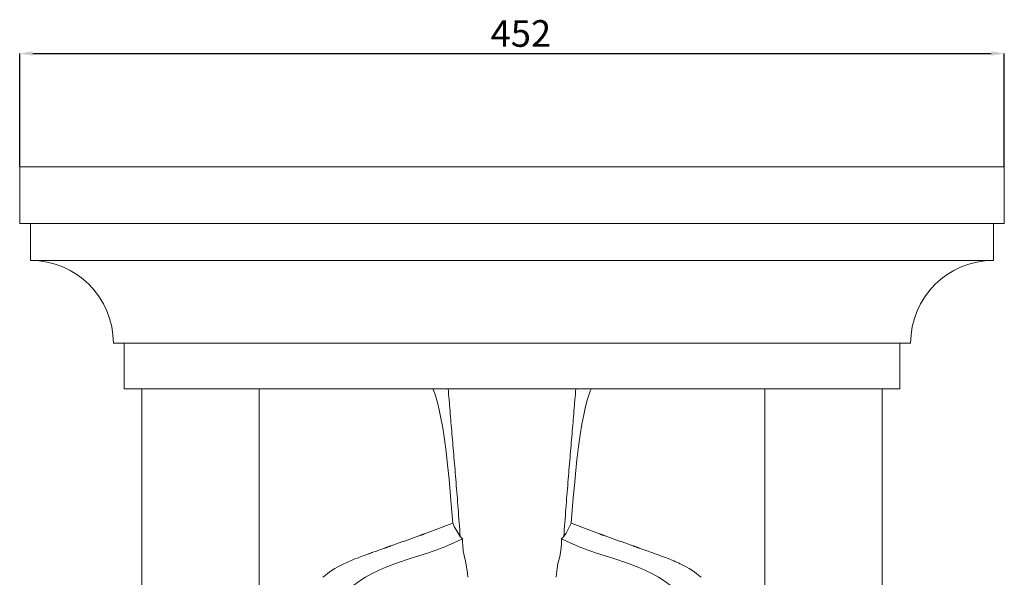
# Model space of a CAD drawing. Units: millimetres. Extents: x -7805 to -3051, y 1816 to 10517.
# Drawn here: x -7728 to -7276, y 5137 to 5393 of the extents above; entities that cross this region are included whole.
import ezdxf

# ---------------------------------------------------------------- set-up
doc = ezdxf.new("R2010")
doc.units = ezdxf.units.MM
doc.header["$PDSIZE"] = -1
doc.styles.add('SLDTEXTSTYLE0', font='TXT', dxfattribs={"width": 0.663})
doc.dimstyles.new('SLDDIMSTYLE0', dxfattribs={"dimtxt": 12.230089, "dimasz": 6, "dimexe": 0, "dimexo": 0.0625, "dimgap": 3.057522, "dimtad": 1, "dimtoh": 1, "dimzin": 12, "dimdsep": 46, "dimtxsty": 'SLDTEXTSTYLE0', "dimsah": 1, "dimcen": 0.09, "dimadec": 0, "dimazin": 0, "dimtfac": 1, "dimtofl": 0, "dimtmove": 0, "dimatfit": 3, "dimfxl": 0, "dimtolj": 1, "dimtzin": 12, "dimarcsym": 0})

# ---------------------------------------------------------------- blocks, each defined once
blk = doc.blocks.new('*D80')
at = {"color": 0, "linetype": 'Continuous', "lineweight": -2}
for p, q in [((-7728.27, 5325.89), (-7728.27, 5377.83)), ((-7722.27, 5377.83), (-7282.27, 5377.83)), ((-7276.27, 5325.89), (-7276.27, 5377.83))]:
    blk.add_line(p, q, dxfattribs=at)
at = {"color": 0, "linetype": 'Continuous'}
for points in [[(-7722.27, 5378.83), (-7722.27, 5376.83), (-7728.27, 5377.83)], [(-7282.27, 5378.83), (-7282.27, 5376.83), (-7276.27, 5377.83)]]:
    blk.add_solid(points, dxfattribs=at)
at = {"layer": 'Defpoints', "color": 0, "linetype": 'Continuous'}
for p in [(-7276.27, 5377.83), (-7728.27, 5325.83), (-7276.27, 5325.83)]:
    blk.add_point(p, dxfattribs=at)
at = {"color": 0, "linetype": 'Continuous', "lineweight": 0, "insert": (-7512.1, 5393.11), "char_height": 12.23, "attachment_point": 1, "style": 'SLDTEXTSTYLE0'}
blk.add_mtext('\\A1;452', dxfattribs=at)

msp = doc.modelspace()

# ---------------------------------------------------------------- linework, layer by layer
at = {"color": 7, "linetype": 'Continuous', "lineweight": 15}
for p, q in [((-7728.272, 5299.826), (-7728.272, 5325.826)), ((-7728.272, 5325.826), (-7276.272, 5325.826)), ((-7276.272, 5325.826), (-7276.272, 5299.826)), ((-7728.272, 5299.826), (-7276.272, 5299.826)), ((-7723.272, 5282.827), (-7723.272, 5299.826)), ((-7281.272, 5299.826), (-7281.272, 5282.827)), ((-7723.272, 5282.827), (-7281.272, 5282.827)), ((-7685.272, 5244.827), (-7319.272, 5244.827)), ((-7680.272, 5223.831), (-7680.272, 5244.827)), ((-7324.272, 5244.827), (-7324.272, 5223.831)), ((-7324.272, 5223.831), (-7680.272, 5223.831)), ((-7672.272, 5034.514), (-7672.272, 5223.832)), ((-7618.272, 5034.514), (-7618.272, 5223.832)), ((-7386.272, 5223.832), (-7386.272, 5034.514)), ((-7332.272, 5223.832), (-7332.272, 5034.514)), ((-7526.041, 5156.103), (-7524.954, 5155.026))]:
    msp.add_line(p, q, dxfattribs=at)
at = {"color": 7, "linetype": 'Continuous', "lineweight": 15, "flags": 128}
for points in [[(-7529.479, 5162.147), (-7530.284, 5172.508), (-7531.158, 5182.346), (-7531.819, 5188.884), (-7532.517, 5194.97), (-7533.276, 5200.715), (-7534.071, 5205.897), (-7534.871, 5210.365), (-7535.678, 5214.234), (-7536.489, 5217.561), (-7537.245, 5220.203), (-7537.751, 5221.722), (-7538.178, 5222.837), (-7538.504, 5223.549), (-7538.685, 5223.831)], [(-7465.859, 5223.831), (-7465.968, 5223.68), (-7466.403, 5222.746), (-7467.055, 5220.96), (-7467.758, 5218.646), (-7468.529, 5215.682), (-7469.352, 5211.971), (-7470.179, 5207.619), (-7470.965, 5202.784), (-7471.719, 5197.402), (-7472.455, 5191.327), (-7473.151, 5184.754), (-7473.653, 5179.484), (-7474.137, 5173.978), (-7474.61, 5168.16), (-7475.065, 5162.147)], [(-7529.477, 5162.148), (-7529.933, 5161.969), (-7542.387, 5157.275)], [(-7529.477, 5162.148), (-7528.83, 5160.709), (-7526.041, 5156.103)], [(-7478.502, 5156.103), (-7477.427, 5157.638), (-7475.066, 5162.148)], [(-7475.066, 5162.148), (-7474.611, 5161.969), (-7462.157, 5157.275)], [(-7575.535, 5133.288), (-7572.573, 5135.418), (-7569.551, 5137.364), (-7566.414, 5139.104), (-7561.22, 5141.5), (-7555.823, 5143.591), (-7548.488, 5146.053), (-7541.104, 5148.434), (-7533.815, 5151.032), (-7529.323, 5152.919), (-7524.954, 5155.026)], [(-7522.523, 5137.316), (-7522.704, 5139.248), (-7523.107, 5142.113), (-7523.654, 5144.807), (-7524.298, 5147.296), (-7524.674, 5149.449), (-7524.887, 5151.76), (-7524.957, 5153.654), (-7524.954, 5155.026)], [(-7479.59, 5155.026), (-7479.616, 5152.571), (-7479.834, 5149.736), (-7480.179, 5147.595), (-7480.684, 5145.639), (-7481.16, 5143.587), (-7481.552, 5141.407), (-7481.878, 5138.894), (-7482.021, 5137.316)], [(-7479.59, 5155.026), (-7479.274, 5155.281), (-7478.502, 5156.103)], [(-7429.009, 5133.288), (-7431.971, 5135.418), (-7434.992, 5137.364), (-7438.13, 5139.104), (-7443.324, 5141.5), (-7448.721, 5143.591), (-7456.056, 5146.053), (-7463.439, 5148.434), (-7470.728, 5151.032), (-7475.221, 5152.919), (-7479.59, 5155.026)]]:
    msp.add_lwpolyline(points, dxfattribs=at)
at = {"color": 7, "linetype": 'Continuous', "lineweight": 15}
for centre, radius, start, end in [((-7723.272, 5244.827), 38, 0, 90), ((-7281.272, 5244.827), 38, 90, 180), ((-7562.622, 5106.761), 40.431, 115.62128, 130.90327), ((-7441.922, 5106.761), 40.431, 49.09673, 64.37872)]:
    msp.add_arc(centre, radius, start, end, dxfattribs=at)
for points, knots in [([(-7531.557, 5223.831), (-7531.28, 5220.453), (-7530.726, 5213.682), (-7529.834, 5203.25), (-7528.908, 5192.391), (-7527.957, 5180.953), (-7526.996, 5168.87), (-7526.36, 5160.359), (-7526.041, 5156.103)], [0, 0, 0, 0, 0.1663067, 0.333255, 0.5001051, 0.6666482, 0.8332833, 1, 1, 1, 1]), ([(-7472.987, 5223.831), (-7473.263, 5220.453), (-7473.818, 5213.682), (-7474.71, 5203.25), (-7475.635, 5192.391), (-7476.586, 5180.953), (-7477.547, 5168.87), (-7478.184, 5160.359), (-7478.502, 5156.103)], [0, 0, 0, 0, 0.1663067, 0.333255, 0.5001051, 0.6666482, 0.8332833, 1, 1, 1, 1]), ([(-7560.718, 5150.731), (-7561.594, 5150.42), (-7563.225, 5149.84), (-7565.487, 5149.031), (-7567.382, 5148.35), (-7568.91, 5147.798), (-7570.364, 5147.267), (-7572.247, 5146.565), (-7574.673, 5145.631), (-7577.432, 5144.491), (-7579.22, 5143.638), (-7580.105, 5143.216)], [0, 0, 0, 0, 0.13421421, 0.24972565, 0.34651843, 0.42461236, 0.48401222, 0.56965102, 0.71436238, 0.8586852, 1, 1, 1, 1]), ([(-7443.826, 5150.731), (-7442.68, 5150.324), (-7440.608, 5149.587), (-7437.829, 5148.591), (-7435.708, 5147.825), (-7433.9, 5147.164), (-7432.261, 5146.55), (-7430.643, 5145.927), (-7429.074, 5145.301), (-7427.519, 5144.647), (-7425.938, 5143.943), (-7424.929, 5143.454), (-7424.439, 5143.216)], [0, 0, 0, 0, 0.1754651, 0.3173758, 0.4257516, 0.5005643, 0.5948285, 0.6781485, 0.7505392, 0.8382572, 0.9214048, 1, 1, 1, 1])]:
    msp.add_open_spline(points, degree=3, knots=knots, dxfattribs=at)
for points in [[(-7544.618, 5156.465), (-7557.75, 5151.784)], [(-7542.387, 5157.275), (-7544.618, 5156.465)], [(-7462.157, 5157.275), (-7459.926, 5156.465)], [(-7459.926, 5156.465), (-7446.793, 5151.784)], [(-7557.75, 5151.784), (-7560.718, 5150.731)], [(-7446.793, 5151.784), (-7443.826, 5150.731)]]:
    msp.add_open_spline(points, degree=1, dxfattribs=at)

# ---------------------------------------------------------------- dimensions: what is measured, and where the dimension line sits
at = {"color": 7, "linetype": 'Continuous', "lineweight": 0}
dim = msp.add_linear_dim(base=(-7276.272, 5377.827), p1=(-7728.272, 5325.827), p2=(-7276.272, 5325.827), dimstyle='SLDDIMSTYLE0', dxfattribs=at)
dim.commit()
dim.dimension.update_dxf_attribs({"geometry": '*D80', "text_midpoint": (-7501.291, 5377.827), "dimtype": 160})

doc.saveas('drawing.dxf')
